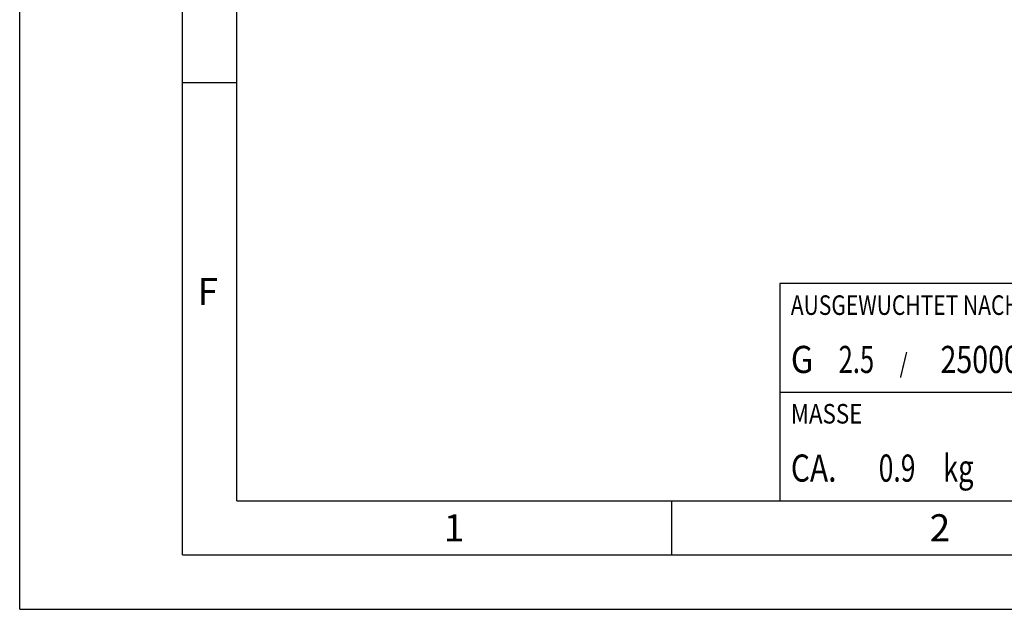
# Model space of a CAD drawing. Units: millimetres. Extents: x 0 to 420, y 0 to 297.
# Drawn here: x 0 to 91, y 0 to 54 of the extents above; entities that cross this region are included whole.
import ezdxf

# ---------------------------------------------------------------- set-up
doc = ezdxf.new("R2010")
doc.units = ezdxf.units.MM
doc.header["$LTSCALE"] = 23.1
doc.layers.add('606711284-000-01-ED1_CL', color=7, linetype='CONTINUOUS')
doc.layers.add('606711284-000-01-ED1_FORMAT', color=7, linetype='CONTINUOUS')
doc.styles.get("Standard").update_dxf_attribs({"font": 'TXT.SHX', "width": 0.7})

# ---------------------------------------------------------------- blocks, each defined once
blk = doc.blocks.new('MASS_001_BL8', base_point=(110, 15))
at = {"layer": '606711284-000-01-ED1_CL', "color": 7, "linetype": 'CONTINUOUS'}
for p, q in [((70, 20), (150, 20)), ((70, 20), (70, 10)), ((150, 20), (150, 10)), ((70, 10), (150, 10))]:
    blk.add_line(p, q, dxfattribs=at)
at = {"layer": '606711284-000-01-ED1_CL', "color": 2, "linetype": 'CONTINUOUS'}
for s, height, width, p in [('MASSE', 1.8, 0.838095, (71, 17.1)), ('CA. ', 2.5, 0.809524, (71, 11.75)), ('0.9', 2.5, 0.714286, (79.095, 11.75)), (' kg', 2.5, 0.738095, (84.452, 11.75))]:
    blk.add_text(s, height=height, dxfattribs=dict(at, width=width)).set_placement(p)
blk = doc.blocks.new('BALANCED_BL9', base_point=(110, 25))
at = {"layer": '606711284-000-01-ED1_CL', "color": 7, "linetype": 'CONTINUOUS'}
for p, q in [((150, 30), (70, 30)), ((70, 30), (70, 20)), ((150, 30), (150, 20)), ((70, 20), (150, 20))]:
    blk.add_line(p, q, dxfattribs=at)
at = {"layer": '606711284-000-01-ED1_CL', "color": 2, "linetype": 'CONTINUOUS'}
for s, height, width, p in [('AUSGEWUCHTET NACH DIN ISO 21940-11', 1.8, 0.789216, (71, 27.1)), ('-1', 1.8, 0.642857, (99.955, 23.1)), ('G ', 2.5, 0.880952, (71, 21.75)), ('2.5', 2.5, 0.690476, (75.405, 21.75)), (' / ', 1.8, 0.777778, (80.583, 21.75)), ('25000', 2.5, 0.771429, (84.783, 21.75)), (' MIN', 1.8, 0.767857, (94.426, 21.75))]:
    blk.add_text(s, height=height, dxfattribs=dict(at, width=width)).set_placement(p)

msp = doc.modelspace()

# ---------------------------------------------------------------- linework, layer by layer
at = {"layer": '606711284-000-01-ED1_FORMAT', "color": 3, "linetype": 'CONTINUOUS'}
for p, q in [((0, 0), (0, 297)), ((15, 5), (15, 292)), ((15, 48.5), (20, 48.5)), ((60, 10), (60, 5)), ((15, 5), (415, 5)), ((0, 0), (420, 0))]:
    msp.add_line(p, q, dxfattribs=at)
at = {"layer": '606711284-000-01-ED1_FORMAT', "color": 7, "linetype": 'CONTINUOUS'}
for q in [(20, 287), (410, 10)]:
    msp.add_line((20, 10), q, dxfattribs=at)

# ---------------------------------------------------------------- block references
at = {"layer": '606711284-000-01-ED1_CL', "color": 3, "linetype": 'CONTINUOUS'}
for name, p in [('BALANCED_BL9', (110, 25)), ('MASS_001_BL8', (110, 15))]:
    msp.add_blockref(name, p, dxfattribs=at)

# ---------------------------------------------------------------- texts
at = {"layer": '606711284-000-01-ED1_FORMAT', "color": 2, "linetype": 'CONTINUOUS', "char_height": 2.5, "attachment_point": 1, "line_spacing_factor": 0.9}
for s, insert, width in [('F', (16.369, 30.5), 3.392857), ('1', (39.0476, 8.75), 2.857143), ('2', (83.7798, 8.75), 3.660714)]:
    msp.add_mtext(s, dxfattribs=dict(at, insert=insert, width=width))

doc.saveas('drawing.dxf')
